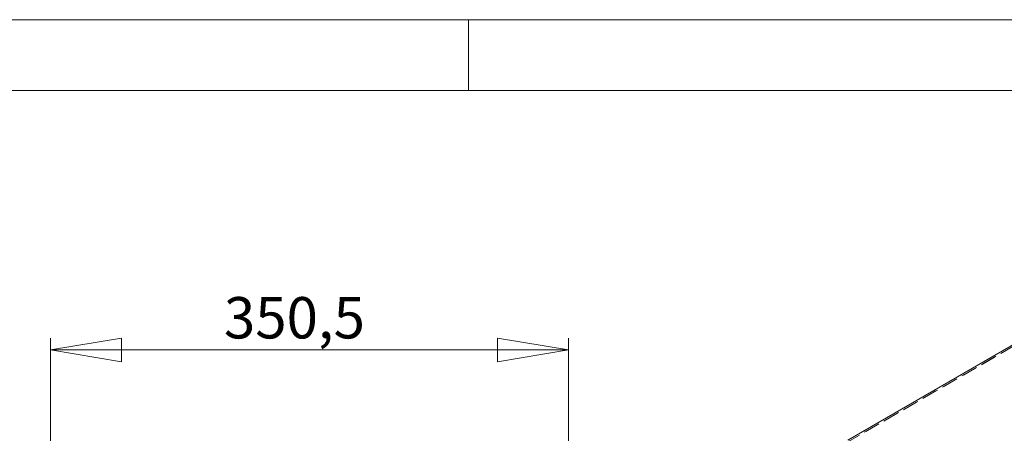
# Model space of a CAD drawing. Units: millimetres. Extents: x 0 to 420, y 0 to 297.
# Drawn here: x 192 to 275, y 262 to 297 of the extents above; entities that cross this region are included whole.
import ezdxf

# ---------------------------------------------------------------- set-up
doc = ezdxf.new("R2010")
doc.units = ezdxf.units.MM
doc.linetypes.add('HIDDEN', pattern=[1.905, 1.27, -0.635])
doc.styles.add('SLDTEXTSTYLE1', font='GOTHIC.TTF', dxfattribs={"width": 0.913})
doc.dimstyles.new('SLDDIMSTYLE0', dxfattribs={"dimtxt": 3.5, "dimasz": 6, "dimexe": 0, "dimexo": 0.0625, "dimgap": 0.875, "dimtad": 1, "dimdec": 1, "dimlfac": 8, "dimrnd": 1e-09, "dimzin": 12, "dimdsep": 46, "dimtxsty": 'SLDTEXTSTYLE1', "dimblk1": 'CLOSED', "dimblk2": 'CLOSED', "dimsah": 1, "dimcen": 0.09, "dimadec": 0, "dimazin": 3, "dimtfac": 1, "dimtdec": 1, "dimtofl": 0, "dimtmove": 0, "dimatfit": 3, "dimldrblk": 'CLOSED', "dimfxl": 1, "dimfrac": 2, "dimtolj": 1, "dimtzin": 12, "dimarcsym": 0})

# ---------------------------------------------------------------- blocks, each defined once
blk = doc.blocks.new('_CLOSED')
at = {"color": 0, "linetype": 'ByBlock', "lineweight": -2}
for p, q in [((-1, 0.166667), (0, 0)), ((-1, 0.166667), (-1, -0.166667)), ((0, 0), (-1, -0.166667)), ((0, 0), (-1, 0))]:
    blk.add_line(p, q, dxfattribs=at)
blk = doc.blocks.new('_D_2')
at = {"color": 7, "linetype": 'Continuous', "lineweight": 0}
for p, q in [((194.649, 258.684), (194.649, 270.059)), ((238.462, 258.184), (238.462, 270.059)), ((238.462, 269.059), (194.649, 269.059))]:
    blk.add_line(p, q, dxfattribs=at)
at = {"color": 7, "linetype": 'Continuous', "lineweight": 0, "xscale": 6, "yscale": 6, "rotation": 180}
blk.add_blockref('_CLOSED', (194.649, 269.059, 0.013), dxfattribs=at)
at = {"color": 7, "linetype": 'Continuous', "lineweight": 0, "xscale": 6, "yscale": 6}
blk.add_blockref('_CLOSED', (238.462, 269.059, 0.013), dxfattribs=at)
at = {"color": 7, "linetype": 'Continuous', "lineweight": 0, "insert": (209.315, 273.53, 0.013), "char_height": 3.5, "attachment_point": 1, "style": 'SLDTEXTSTYLE1'}
blk.add_mtext('350,5', dxfattribs=at)

msp = doc.modelspace()

# ---------------------------------------------------------------- linework, layer by layer
at = {"color": 7, "linetype": 'Continuous', "lineweight": 0}
for p, q in [((0, 297), (420, 297)), ((230, 291), (230, 297)), ((6, 291), (414.015, 291))]:
    msp.add_line(p, q, dxfattribs=at)
at = {"color": 7, "linetype": 'Continuous', "lineweight": 15}
msp.add_line((290.965, 278.119), (262.062, 261.433), dxfattribs=at)
at = {"color": 7, "linetype": 'HIDDEN', "lineweight": 0}
for p in [(291.098, 278.042), (290.965, 277.966)]:
    msp.add_line(p, (262.062, 261.28), dxfattribs=at)

# ---------------------------------------------------------------- dimensions: what is measured, and where the dimension line sits
at = {"color": 7, "linetype": 'Continuous', "lineweight": 0}
dim = msp.add_linear_dim(base=(194.649, 269.059), p1=(238.462, 258.184), p2=(194.649, 258.684), dimstyle='SLDDIMSTYLE0', dxfattribs=at)
dim.commit()
dim.dimension.update_dxf_attribs({"geometry": '_D_2', "text_midpoint": (216.555, 269.059), "dimtype": 160})

doc.saveas('drawing.dxf')
